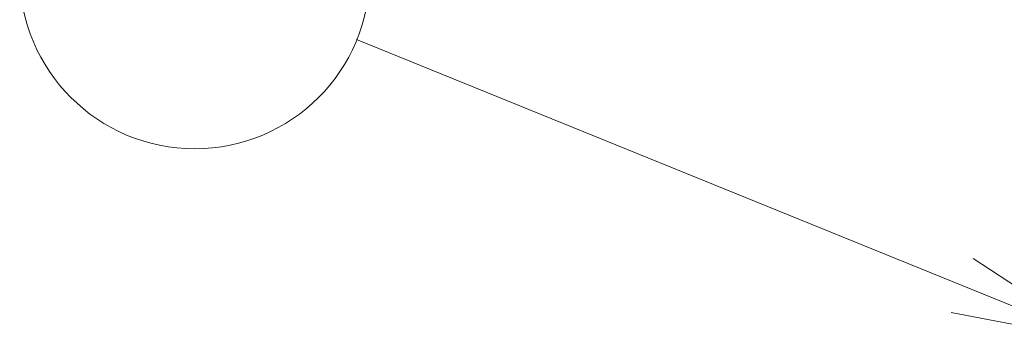
# Model space of a CAD drawing. Units: millimetres. Extents: x 7 to 6900, y 4 to 1550.
# Drawn here: x 119 to 128, y 78 to 80 of the extents above; entities that cross this region are included whole.
import ezdxf

# ---------------------------------------------------------------- set-up
doc = ezdxf.new("R2010")
doc.units = ezdxf.units.MM
doc.header["$LTSCALE"] = 0.5
doc.layers.add('Symbol (TK)', color=100, linetype='Continuous', lineweight=18)
doc.styles.add('Note Text (TK2)', font='MS PGothic.ttf')

# ---------------------------------------------------------------- blocks, each defined once
blk = doc.blocks.new('Balloon4')
at = {"layer": 'Symbol (TK)', "color": 100}
for p, q in [((256.807, 159.736), (250.5, 166.774)), ((258.476, 157.874), (257.179, 160.07)), ((256.807, 159.736), (258.476, 157.874)), ((256.435, 159.402), (258.476, 157.874))]:
    blk.add_line(p, q, dxfattribs=at)
at = {"layer": 'Symbol (TK)'}
blk.add_circle((248.502, 169.002), 3, dxfattribs=at)
at = {"layer": 'Symbol (TK)', "color": 7, "insert": (248.502, 168.985), "char_height": 2, "attachment_point": 5, "style": 'Note Text (TK2)'}
blk.add_mtext('7', dxfattribs=at)
blk = doc.blocks.new('Balloon5')
at = {"layer": 'Symbol (TK)', "color": 100}
for p, q in [((254.886, 156.224), (244.509, 160.442)), ((257.202, 155.282), (255.074, 156.687)), ((254.886, 156.224), (257.202, 155.282)), ((254.697, 155.761), (257.202, 155.282))]:
    blk.add_line(p, q, dxfattribs=at)
at = {"layer": 'Symbol (TK)'}
blk.add_circle((241.736, 161.569), 3, dxfattribs=at)

msp = doc.modelspace()

# ---------------------------------------------------------------- block references
at = {"layer": 'Symbol (TK)', "xscale": 0.5, "yscale": 0.5, "zscale": 0.5}
for name in ['Balloon4', 'Balloon5']:
    msp.add_blockref(name, (0, 0), dxfattribs=at)

doc.saveas('drawing.dxf')
